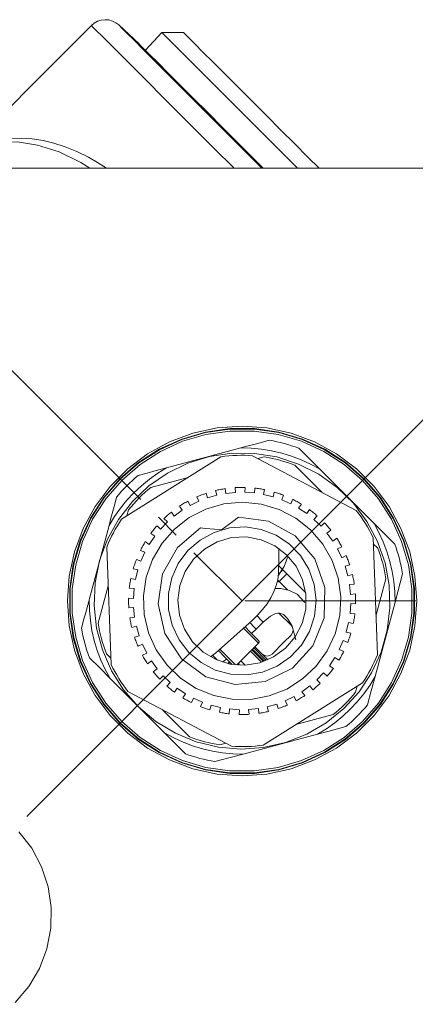
# Model space of a CAD drawing. Units: millimetres. Extents: x 46 to 555, y 24 to 409.
# Drawn here: x 317 to 337, y 332 to 382 of the extents above; entities that cross this region are included whole.
import ezdxf

# ---------------------------------------------------------------- set-up
doc = ezdxf.new("R2010")
doc.units = ezdxf.units.MM
doc.header["$MEASUREMENT"] = 0
for name, pattern in [('AI-Linetype-43', [19.05, 15.24, -1.27, 1.27, -1.27]), ('AI-Linetype-44', [19.05, 15.24, -1.27, 1.27, -1.27]), ('AI-Linetype-51', [19.05, 15.24, -1.27, 1.27, -1.27])]:
    doc.linetypes.add(name, pattern=pattern)
doc.layers.add('_U+0421_U+043B_U+043E_U+0439 1', color=7, linetype='Continuous')

msp = doc.modelspace()

# ---------------------------------------------------------------- linework, layer by layer
at = {"layer": '_U+0421_U+043B_U+043E_U+0439 1', "color": 7, "lineweight": 18, "true_color": 0xffffff}
for points in [[(320.619, 381.342), (313.394, 374.117)], [(322.008, 381.366), (321.856, 381.483), (321.684, 381.568), (321.499, 381.619), (321.309, 381.635), (321.118, 381.613), (320.935, 381.555), (320.767, 381.464), (320.619, 381.342)], [(327.843, 374.117), (327.795, 374.166), (326.878, 375.083), (325.969, 375.991), (325.087, 376.874), (324.246, 377.715), (323.462, 378.498), (322.751, 379.209), (322.126, 379.835), (321.597, 380.364), (321.175, 380.786), (320.868, 381.093), (320.681, 381.279), (320.619, 381.342)], [(322.008, 381.366), (322.024, 381.35), (322.152, 381.222), (322.406, 380.968), (322.78, 380.594), (323.266, 380.108), (323.854, 379.52), (324.532, 378.843), (325.283, 378.091), (326.094, 377.279), (326.947, 376.427), (327.823, 375.551), (328.703, 374.671), (329.257, 374.117)], [(323.015, 380.427), (322.008, 381.366)], [(324.193, 380.98), (323.354, 380.088)], [(331.056, 374.117), (330.485, 374.688), (329.724, 375.449), (328.943, 376.231), (328.161, 377.012), (327.4, 377.773), (326.682, 378.491), (326.025, 379.148), (325.448, 379.725), (324.966, 380.207), (324.593, 380.58), (324.338, 380.835), (324.209, 380.964), (324.193, 380.98)], [(325.29, 380.98), (324.193, 380.98)], [(325.29, 380.98), (325.354, 380.917), (325.543, 380.727), (325.853, 380.418), (326.272, 379.998), (326.79, 379.48), (327.39, 378.88), (328.054, 378.216), (328.762, 377.509), (329.491, 376.779)], [(323.015, 380.427), (323.077, 380.365), (323.263, 380.179), (323.566, 379.875), (323.982, 379.46), (324.497, 378.945), (325.101, 378.34), (325.779, 377.663), (326.513, 376.929), (327.285, 376.157), (328.077, 375.365), (328.869, 374.573), (329.325, 374.117)], [(329.491, 376.779), (330.221, 376.049), (330.928, 375.342), (331.592, 374.678), (332.153, 374.117)], [(320.537, 374.117), (320.091, 374.406), (318.984, 374.938), (317.892, 375.286), (316.876, 375.444), (315.924, 375.424), (315.403, 375.325), (314.9, 375.15), (314.647, 375.025), (314.377, 374.853), (314.266, 374.77)], [(314.287, 374.799), (314.409, 374.892), (314.699, 375.083), (314.98, 375.232), (315.518, 375.44), (316.084, 375.571), (316.569, 375.626), (317.077, 375.636), (317.615, 375.599), (318.174, 375.512), (318.725, 375.382), (319.292, 375.203), (319.881, 374.968), (320.478, 374.675), (320.932, 374.412), (321.378, 374.117)], [(312.344, 374.117), (351.985, 374.117)], [(337.104, 352.207), (337.014, 350.948), (336.745, 349.714), (336.304, 348.531), (335.699, 347.422), (334.942, 346.412), (334.049, 345.519), (333.038, 344.762), (331.93, 344.157), (330.747, 343.715), (329.513, 343.447), (328.254, 343.357), (326.994, 343.447), (325.76, 343.715), (324.577, 344.157), (323.469, 344.762), (322.458, 345.519), (321.565, 346.412), (320.809, 347.422), (320.203, 348.531), (319.762, 349.714), (319.494, 350.948), (319.404, 352.207), (319.494, 353.467), (319.762, 354.701), (320.203, 355.884), (320.809, 356.992), (321.565, 358.003), (322.458, 358.896), (323.469, 359.652), (324.577, 360.257), (325.76, 360.699), (326.994, 360.967), (328.254, 361.057), (329.513, 360.967), (330.747, 360.699), (331.93, 360.257), (333.038, 359.652), (334.049, 358.896), (334.942, 358.003), (335.699, 356.992), (336.304, 355.884), (336.745, 354.701), (337.014, 353.467), (337.104, 352.207)], [(322.067, 358.394), (323.01, 359.212), (324.06, 359.887), (325.196, 360.405), (326.394, 360.757), (327.63, 360.935), (328.878, 360.935), (330.114, 360.757), (331.312, 360.405), (332.447, 359.887), (333.497, 359.212), (334.441, 358.394), (335.258, 357.451), (335.933, 356.401), (336.452, 355.265), (336.804, 354.067), (336.981, 352.831), (336.981, 351.583), (336.804, 350.347), (336.452, 349.149), (335.933, 348.014), (335.258, 346.964), (334.441, 346.02), (333.497, 345.202), (332.447, 344.528), (331.312, 344.009), (330.114, 343.657), (328.878, 343.479), (327.63, 343.479), (326.394, 343.657), (325.196, 344.009), (324.06, 344.528), (323.01, 345.202), (322.067, 346.02), (321.249, 346.964), (320.574, 348.014), (320.055, 349.149), (319.704, 350.347), (319.526, 351.583), (319.526, 352.831), (319.704, 354.067), (320.055, 355.265), (320.574, 356.401), (321.249, 357.451), (322.067, 358.394)], [(334.424, 346.037), (333.483, 345.221), (332.436, 344.548), (331.303, 344.031), (330.109, 343.68), (328.876, 343.503), (327.631, 343.503), (326.399, 343.68), (325.204, 344.031), (324.072, 344.548), (323.024, 345.221), (322.083, 346.037), (321.268, 346.978), (320.595, 348.025), (320.078, 349.157), (319.727, 350.352), (319.55, 351.585), (319.55, 352.83), (319.727, 354.062), (320.078, 355.257), (320.595, 356.389), (321.268, 357.437), (322.083, 358.378), (323.024, 359.193), (324.072, 359.866), (325.204, 360.383), (326.399, 360.734), (327.631, 360.911), (328.876, 360.911), (330.109, 360.734), (331.303, 360.383), (332.436, 359.866), (333.483, 359.193), (334.424, 358.378), (335.239, 357.437), (335.912, 356.389), (336.43, 355.257), (336.781, 354.062), (336.958, 352.83), (336.958, 351.585), (336.781, 350.352), (336.43, 349.157), (335.912, 348.025), (335.239, 346.978), (334.424, 346.037)], [(334.354, 346.107), (335.16, 347.038), (335.825, 348.073), (336.336, 349.192), (336.683, 350.373), (336.858, 351.592), (336.858, 352.822), (336.683, 354.041), (336.336, 355.222), (335.825, 356.341), (335.16, 357.377), (334.354, 358.307), (333.423, 359.113), (332.388, 359.779), (331.268, 360.29), (330.087, 360.636), (328.869, 360.811), (327.638, 360.811), (326.42, 360.636), (325.239, 360.29), (324.119, 359.779), (323.084, 359.113), (322.154, 358.307), (321.348, 357.377), (320.682, 356.341), (320.171, 355.222), (319.824, 354.041), (319.649, 352.822), (319.649, 351.592), (319.824, 350.373), (320.171, 349.192), (320.682, 348.073), (321.348, 347.038), (322.154, 346.107), (323.084, 345.301), (324.119, 344.636), (325.239, 344.125), (326.42, 343.778), (327.638, 343.603), (328.869, 343.603), (330.087, 343.778), (331.268, 344.125), (332.388, 344.636), (333.423, 345.301), (334.354, 346.107)], [(328.199, 359.957), (324.426, 358.946)], [(328.199, 359.957), (328.562, 360.054), (328.922, 360.151), (329.28, 360.247), (329.632, 360.341)], [(332.176, 358.891), (331.718, 359.14), (331.245, 359.357), (330.758, 359.541), (330.26, 359.693), (329.752, 359.811), (329.238, 359.894), (328.719, 359.943), (328.199, 359.957)], [(329.632, 360.341), (329.823, 360.307), (330.013, 360.267), (330.201, 360.224), (330.389, 360.176), (330.575, 360.124), (330.761, 360.067), (330.944, 360.006), (331.127, 359.941)], [(331.127, 359.941), (331.636, 359.432), (332.16, 358.908), (332.176, 358.891)], [(335.605, 350.722), (335.746, 351.861), (335.711, 353.009), (335.501, 354.138), (335.121, 355.222), (334.58, 356.235), (333.891, 357.154), (333.071, 357.956), (332.136, 358.624), (331.112, 359.141), (330.019, 359.496), (328.886, 359.68), (327.738, 359.689), (326.602, 359.523), (325.504, 359.185), (324.471, 358.684), (323.527, 358.03), (322.694, 357.241), (321.99, 356.333), (321.434, 355.328), (321.038, 354.251), (320.81, 353.125), (320.757, 351.978), (320.88, 350.837), (321.176, 349.727), (321.637, 348.676), (322.254, 347.707), (323.011, 346.844), (323.891, 346.107), (324.874, 345.512), (325.935, 345.074), (327.051, 344.804), (328.195, 344.708), (329.341, 344.787), (330.461, 345.039), (331.529, 345.46), (332.521, 346.039), (333.412, 346.763), (334.183, 347.614), (334.814, 348.573), (335.292, 349.617), (335.605, 350.722)], [(327.184, 359.504), (322.15, 356.347)], [(328.787, 359.563), (328.586, 359.575), (328.386, 359.581), (328.185, 359.582), (327.984, 359.577), (327.783, 359.567), (327.583, 359.552), (327.383, 359.531), (327.184, 359.504)], [(334.039, 356.782), (328.787, 359.563)], [(329.377, 359.496), (329.069, 359.414)], [(330.926, 359.081), (330.738, 359.151), (330.547, 359.216), (330.356, 359.276), (330.163, 359.331), (329.968, 359.38), (329.772, 359.424), (329.575, 359.463), (329.377, 359.496)], [(324.426, 358.946), (323.983, 358.674), (323.558, 358.372), (323.154, 358.043), (322.774, 357.687), (322.418, 357.307), (322.089, 356.903), (321.787, 356.478), (321.515, 356.034)], [(322.993, 358.562), (323.446, 358.684), (323.907, 358.807), (324.426, 358.946)], [(332.309, 357.698), (330.926, 359.081)], [(321.899, 357.468), (322.024, 357.616), (322.153, 357.761), (322.285, 357.902), (322.42, 358.041), (322.558, 358.176), (322.7, 358.308), (322.845, 358.437), (322.993, 358.562)], [(325.527, 358.464), (323.637, 357.958)], [(334.938, 356.13), (332.176, 358.891)], [(323.637, 357.958), (323.482, 357.83), (323.33, 357.698), (323.183, 357.562), (323.039, 357.422), (322.899, 357.278), (322.763, 357.131), (322.63, 356.979), (322.503, 356.824)], [(327.899, 357.946), (327.962, 357.95), (328.025, 357.953), (328.088, 357.955), (328.151, 357.956), (328.214, 357.957), (328.277, 357.957), (328.34, 357.956), (328.403, 357.955)], [(327.899, 357.946), (327.925, 357.703)], [(328.386, 357.711), (328.403, 357.955)], [(328.901, 357.92), (328.884, 357.677)], [(328.901, 357.92), (328.964, 357.913), (329.026, 357.905), (329.089, 357.896), (329.151, 357.887), (329.213, 357.877), (329.275, 357.866), (329.337, 357.854), (329.398, 357.842)], [(321.515, 356.034), (321.612, 356.398), (321.709, 356.758), (321.804, 357.115), (321.899, 357.468)], [(325.958, 357.479), (326.016, 357.504), (326.074, 357.528), (326.132, 357.551), (326.191, 357.574), (326.25, 357.597), (326.309, 357.618), (326.368, 357.639), (326.428, 357.659)], [(325.958, 357.479), (326.065, 357.259)], [(326.495, 357.424), (326.428, 357.659)], [(326.976, 357.562), (326.495, 357.424)], [(326.909, 357.798), (326.97, 357.812), (327.031, 357.826), (327.093, 357.839), (327.154, 357.851), (327.216, 357.863), (327.278, 357.874), (327.34, 357.884), (327.402, 357.894)], [(326.909, 357.798), (326.976, 357.562)], [(327.428, 357.651), (327.402, 357.894)], [(327.925, 357.703), (327.428, 357.651)], [(328.884, 357.677), (328.386, 357.711)], [(329.34, 357.605), (329.398, 357.842)], [(329.825, 357.484), (329.34, 357.605)], [(329.884, 357.721), (329.825, 357.484)], [(329.884, 357.721), (329.944, 357.703), (330.004, 357.684), (330.064, 357.665), (330.123, 357.645), (330.183, 357.624), (330.242, 357.602), (330.301, 357.58), (330.36, 357.558)], [(330.26, 357.334), (330.36, 357.558)], [(329.634, 347.401), (328.699, 347.227), (327.749, 347.233), (326.816, 347.418), (325.936, 347.777), (325.14, 348.295), (324.456, 348.955), (323.909, 349.733), (323.519, 350.6), (323.3, 351.525), (323.261, 352.475), (323.402, 353.415), (323.718, 354.311), (324.198, 355.132), (324.825, 355.846), (325.575, 356.429), (326.423, 356.86), (327.337, 357.122), (328.283, 357.207), (329.229, 357.111), (330.14, 356.838), (330.982, 356.397), (331.726, 355.805), (332.344, 355.083), (332.814, 354.257), (333.12, 353.357), (333.249, 352.415), (333.199, 351.466), (332.969, 350.544), (332.569, 349.681), (332.013, 348.911), (331.321, 348.259), (330.519, 347.75), (329.634, 347.401)], [(325.078, 357), (325.13, 357.035), (325.183, 357.068), (325.236, 357.102), (325.29, 357.135), (325.344, 357.167), (325.399, 357.198), (325.454, 357.229), (325.509, 357.26)], [(325.078, 357), (325.221, 356.802)], [(325.616, 357.04), (325.509, 357.26)], [(326.065, 357.259), (325.616, 357.04)], [(330.717, 357.131), (330.26, 357.334)], [(330.817, 357.355), (330.717, 357.131)], [(330.817, 357.355), (330.873, 357.326), (330.928, 357.297), (330.984, 357.267), (331.039, 357.237), (331.094, 357.206), (331.149, 357.175), (331.203, 357.143), (331.257, 357.11)], [(331.12, 356.908), (331.257, 357.11)], [(331.535, 356.628), (331.12, 356.908)], [(322.503, 356.824), (322.42, 356.516)], [(328.075, 356.453), (329.594, 356.24), (330.939, 355.501), (331.934, 354.333), (332.449, 352.888), (332.417, 351.354), (331.843, 349.931), (330.801, 348.805), (329.427, 348.122), (327.9, 347.972), (326.419, 348.374), (325.177, 349.275), (324.336, 350.558), (324.006, 352.057), (324.23, 353.575), (324.977, 354.914), (326.153, 355.902)], [(324.293, 356.376), (324.339, 356.419), (324.385, 356.462), (324.432, 356.504), (324.48, 356.545), (324.527, 356.586), (324.576, 356.627), (324.624, 356.667), (324.673, 356.706)], [(324.817, 356.508), (324.673, 356.706)], [(325.221, 356.802), (324.817, 356.508)], [(328.075, 356.453), (327.783, 356.235), (327.595, 356.094), (327.407, 355.953), (327.219, 355.812)], [(331.671, 356.831), (331.535, 356.628)], [(331.671, 356.831), (331.722, 356.794), (331.772, 356.755), (331.821, 356.716), (331.87, 356.677), (331.919, 356.637), (331.967, 356.597), (332.015, 356.556), (332.063, 356.515)], [(331.893, 356.339), (332.063, 356.515)], [(334.89, 355.423), (334.801, 355.603), (334.706, 355.78), (334.606, 355.954), (334.501, 356.126), (334.392, 356.294), (334.279, 356.46), (334.161, 356.623), (334.039, 356.782)], [(321.515, 356.034), (320.504, 352.262)], [(322.15, 356.347), (322.04, 356.179), (321.934, 356.008), (321.832, 355.835), (321.736, 355.658), (321.645, 355.48), (321.558, 355.299), (321.476, 355.115), (321.4, 354.93)], [(323.63, 355.625), (323.667, 355.675), (323.706, 355.725), (323.744, 355.775), (323.784, 355.824), (323.824, 355.873), (323.864, 355.921), (323.905, 355.969), (323.946, 356.016)], [(324.122, 355.846), (323.946, 356.016)], [(324.469, 356.206), (324.122, 355.846)], [(324.293, 356.376), (324.469, 356.206)], [(329.289, 348.603), (330.039, 348.909), (330.707, 349.371), (331.259, 349.964), (331.671, 350.663), (331.923, 351.433), (332.004, 352.24), (331.909, 353.046), (331.643, 353.812), (331.219, 354.503), (330.656, 355.087), (329.981, 355.536), (329.225, 355.829), (328.424, 355.953), (327.614, 355.902), (326.835, 355.679), (326.122, 355.292), (325.508, 354.762), (325.024, 354.112), (324.69, 353.373), (324.522, 352.58), (324.529, 351.769), (324.711, 350.978), (325.058, 350.245), (325.554, 349.604), (326.177, 349.085), (326.897, 348.712), (327.68, 348.501), (328.49, 348.465), (329.289, 348.603)], [(332.253, 355.991), (331.893, 356.339)], [(332.422, 356.167), (332.253, 355.991)], [(332.422, 356.167), (332.465, 356.122), (332.508, 356.075), (332.55, 356.029), (332.592, 355.981), (332.633, 355.934), (332.673, 355.885), (332.713, 355.837), (332.753, 355.788)], [(334.938, 356.13), (335.468, 355.6), (335.987, 355.08)], [(336.004, 352.152), (335.99, 352.673), (335.941, 353.191), (335.857, 353.705), (335.74, 354.213), (335.588, 354.711), (335.403, 355.198), (335.186, 355.672), (334.938, 356.13)], [(323.832, 355.488), (323.553, 355.074)], [(323.63, 355.625), (323.832, 355.488)], [(329.151, 349.083), (328.406, 348.961), (327.653, 349.013), (326.933, 349.238), (326.284, 349.622), (325.741, 350.146), (325.333, 350.781), (325.083, 351.493), (325.004, 352.244), (325.1, 352.992), (325.366, 353.698), (325.788, 354.324), (326.342, 354.836), (327, 355.205), (327.725, 355.414), (328.479, 355.449), (329.221, 355.31), (329.91, 355.003), (330.51, 354.546), (330.989, 353.962), (331.32, 353.284), (331.486, 352.548), (331.477, 351.794), (331.295, 351.061), (330.949, 350.391), (330.457, 349.818), (329.847, 349.374), (329.151, 349.083)], [(327.219, 355.812), (326.856, 355.842), (326.622, 355.862), (326.387, 355.881), (326.153, 355.902)], [(332.555, 355.644), (332.753, 355.788)], [(332.849, 355.24), (332.555, 355.644)], [(335.108, 349.485), (334.89, 355.423)], [(321.4, 354.93), (321.617, 348.991)], [(323.106, 354.77), (323.135, 354.826), (323.164, 354.882), (323.193, 354.938), (323.223, 354.993), (323.254, 355.048), (323.286, 355.102), (323.318, 355.156), (323.35, 355.21)], [(323.553, 355.074), (323.35, 355.21)], [(333.047, 355.383), (332.849, 355.24)], [(333.047, 355.383), (333.081, 355.331), (333.115, 355.278), (333.148, 355.225), (333.181, 355.171), (333.213, 355.117), (333.245, 355.062), (333.276, 355.007), (333.306, 354.952)], [(333.086, 354.845), (333.306, 354.952)], [(335.128, 354.879), (334.902, 355.105)], [(335.987, 355.08), (336.053, 354.898), (336.114, 354.714), (336.17, 354.529), (336.223, 354.343), (336.271, 354.155), (336.314, 353.966), (336.353, 353.776), (336.388, 353.586)], [(323.106, 354.77), (323.33, 354.671)], [(323.33, 354.671), (323.127, 354.214)], [(330.121, 354.404), (330.122, 354.593), (330.111, 354.775), (330.098, 354.883)], [(333.306, 354.395), (333.086, 354.845)], [(333.526, 354.503), (333.306, 354.395)], [(333.526, 354.503), (333.55, 354.445), (333.575, 354.387), (333.598, 354.328), (333.621, 354.27), (333.643, 354.211), (333.665, 354.152), (333.686, 354.093), (333.706, 354.033)], [(335.543, 353.33), (335.509, 353.528), (335.471, 353.725), (335.427, 353.921), (335.377, 354.116), (335.323, 354.309), (335.263, 354.501), (335.198, 354.691), (335.128, 354.879)], [(322.74, 353.837), (322.758, 353.897), (322.776, 353.957), (322.796, 354.017), (322.816, 354.077), (322.837, 354.136), (322.858, 354.195), (322.881, 354.254), (322.903, 354.313)], [(323.127, 354.214), (322.903, 354.313)], [(330.069, 353.457), (330.39, 353.96), (330.558, 354.406)], [(330.091, 353.564), (330.121, 354.404)], [(330.119, 353.984), (330.161, 353.941), (330.199, 353.903), (330.233, 353.869), (330.262, 353.841), (330.285, 353.818), (330.302, 353.801), (330.311, 353.791), (330.315, 353.788)], [(333.471, 353.965), (333.706, 354.033)], [(333.609, 353.485), (333.471, 353.965)], [(322.74, 353.837), (322.977, 353.778)], [(322.977, 353.778), (322.856, 353.293)], [(328.767, 351.217), (329.042, 351.482), (329.295, 351.767), (329.52, 352.066), (329.712, 352.374), (329.868, 352.684), (329.985, 352.99), (330.06, 353.285), (330.091, 353.564)], [(330.091, 353.564), (330.315, 353.788)], [(330.136, 353.188), (330.525, 353.577)], [(330.315, 353.788), (330.329, 353.774)], [(330.329, 353.774), (330.333, 353.77), (330.342, 353.76), (330.359, 353.743), (330.382, 353.72), (330.411, 353.692), (330.444, 353.658), (330.483, 353.619), (330.525, 353.577)], [(330.525, 353.577), (330.713, 353.39), (330.908, 353.195), (331.109, 352.994), (331.312, 352.79), (331.477, 352.626)], [(333.844, 353.552), (333.609, 353.485)], [(333.844, 353.552), (333.859, 353.491), (333.872, 353.43), (333.885, 353.368), (333.898, 353.306), (333.909, 353.245), (333.92, 353.183), (333.931, 353.121), (333.94, 353.058)], [(336.388, 353.586), (336.143, 352.671), (336.004, 352.152)], [(321.471, 352.974), (320.965, 351.084)], [(322.54, 352.855), (322.548, 352.917), (322.556, 352.98), (322.565, 353.042), (322.574, 353.104), (322.584, 353.166), (322.595, 353.229), (322.607, 353.29), (322.619, 353.352)], [(322.856, 353.293), (322.619, 353.352)], [(330.05, 353.239), (330.106, 353.183)], [(330.056, 353.268), (330.094, 353.231), (330.136, 353.188)], [(330.124, 353.201), (330.122, 353.199), (330.12, 353.196), (330.117, 353.194), (330.115, 353.192), (330.113, 353.19), (330.111, 353.188), (330.109, 353.185), (330.106, 353.183)], [(330.136, 353.188), (330.324, 353.001), (330.519, 352.806), (330.55, 352.775)], [(333.697, 353.033), (333.94, 353.058)], [(333.75, 352.536), (333.697, 353.033)], [(335.036, 351.44), (335.543, 353.33)], [(322.54, 352.855), (322.784, 352.838)], [(322.784, 352.838), (322.75, 352.339)], [(331.438, 352.137), (331.05, 352.545), (330.663, 352.744), (330.218, 352.839), (329.921, 352.831)], [(333.993, 352.561), (333.75, 352.536)], [(333.993, 352.561), (333.996, 352.499), (333.999, 352.435), (334.001, 352.373), (334.003, 352.31), (334.004, 352.247), (334.004, 352.184), (334.003, 352.121), (334.002, 352.058)], [(320.12, 350.829), (320.241, 351.282), (320.365, 351.743), (320.434, 352.001), (320.504, 352.262)], [(320.504, 352.262), (320.518, 351.742), (320.566, 351.223), (320.65, 350.709), (320.768, 350.201), (320.919, 349.703), (321.104, 349.216), (321.321, 348.742), (321.57, 348.285)], [(322.515, 351.853), (322.511, 351.916), (322.508, 351.979), (322.506, 352.042), (322.504, 352.105), (322.504, 352.167), (322.504, 352.23), (322.504, 352.293), (322.506, 352.356)], [(322.75, 352.339), (322.506, 352.356)], [(333.723, 351.576), (333.758, 352.075)], [(333.758, 352.075), (334.002, 352.058)], [(334.993, 348.38), (336.004, 352.152)], [(322.515, 351.853), (322.758, 351.879)], [(322.758, 351.879), (322.81, 351.381)], [(329.011, 351.449), (329.047, 351.413), (329.191, 351.27), (329.287, 351.174), (329.32, 351.14)], [(329.32, 351.14), (329.687, 351.444), (329.921, 351.563), (330.062, 351.593), (330.151, 351.592), (330.257, 351.561), (330.344, 351.514), (330.556, 351.314), (330.793, 350.931), (330.985, 350.236)], [(330.12, 351.592), (330.735, 350.977)], [(333.967, 351.559), (333.723, 351.576)], [(333.967, 351.559), (333.96, 351.497), (333.951, 351.435), (333.943, 351.372), (333.933, 351.31), (333.923, 351.248), (333.912, 351.186), (333.901, 351.124), (333.889, 351.062)], [(320.965, 351.084), (320.998, 350.886), (321.037, 350.689), (321.081, 350.493), (321.13, 350.298), (321.185, 350.105), (321.244, 349.913), (321.31, 349.723), (321.38, 349.535)], [(322.81, 351.381), (322.567, 351.356)], [(322.663, 350.862), (322.649, 350.923), (322.635, 350.984), (322.622, 351.046), (322.61, 351.108), (322.598, 351.17), (322.587, 351.231), (322.577, 351.294), (322.567, 351.356)], [(322.663, 350.862), (322.899, 350.929)], [(322.899, 350.929), (323.036, 350.449)], [(326.902, 349.559), (328.767, 351.217)], [(328.646, 351.108), (328.694, 351.06), (328.838, 350.916), (328.933, 350.82), (328.967, 350.787)], [(328.646, 351.108), (328.694, 351.06), (328.838, 350.916), (328.933, 350.82), (328.967, 350.787)], [(328.967, 350.787), (329.32, 351.14)], [(330.735, 350.977), (330.812, 350.863), (330.838, 350.729), (330.811, 350.596), (330.735, 350.482)], [(333.531, 350.636), (333.651, 351.121)], [(333.651, 351.121), (333.889, 351.062)], [(320.52, 349.334), (320.455, 349.517), (320.394, 349.7), (320.337, 349.886), (320.285, 350.072), (320.237, 350.26), (320.193, 350.448), (320.154, 350.638), (320.12, 350.829)], [(323.036, 350.449), (322.801, 350.381)], [(329.084, 350.068), (329.021, 350.132), (328.834, 350.318), (328.542, 350.611), (328.327, 350.825)], [(328.402, 350.892), (328.67, 350.624), (328.93, 350.364), (329.067, 350.227), (329.084, 350.209)], [(328.737, 350.557), (328.967, 350.787)], [(330.735, 350.482), (330.614, 350.361), (330.493, 350.24), (330.373, 350.119), (330.252, 349.998), (330.132, 349.878), (330.012, 349.758), (329.893, 349.639), (329.774, 349.52)], [(333.768, 350.577), (333.531, 350.636)], [(333.768, 350.577), (333.75, 350.517), (333.731, 350.457), (333.711, 350.397), (333.691, 350.337), (333.67, 350.278), (333.649, 350.219), (333.627, 350.16), (333.604, 350.101)], [(322.982, 349.911), (322.957, 349.969), (322.933, 350.027), (322.909, 350.086), (322.887, 350.145), (322.864, 350.203), (322.842, 350.262), (322.822, 350.322), (322.801, 350.381)], [(322.982, 349.911), (323.202, 350.019)], [(323.202, 350.019), (323.421, 349.569)], [(327.985, 348.968), (329.084, 350.068)], [(329.084, 350.068), (329.097, 350.083), (329.106, 350.101), (329.112, 350.119), (329.114, 350.139), (329.112, 350.158), (329.106, 350.177), (329.097, 350.194), (329.084, 350.209)], [(333.177, 349.744), (333.381, 350.201)], [(333.381, 350.201), (333.604, 350.101)], [(321.38, 349.535), (321.605, 349.31)], [(323.421, 349.569), (323.201, 349.462)], [(323.46, 349.031), (323.426, 349.084), (323.392, 349.137), (323.359, 349.19), (323.326, 349.244), (323.294, 349.298), (323.263, 349.352), (323.232, 349.407), (323.201, 349.462)], [(326.646, 349.383), (326.686, 349.404), (326.796, 349.474), (326.902, 349.559)], [(326.766, 349.453), (326.893, 349.325), (327.016, 349.202)], [(326.766, 349.453), (326.927, 349.292), (327.016, 349.202)], [(327.752, 348.996), (327.657, 349.091), (327.398, 349.351), (327.055, 349.694)], [(327.129, 349.761), (327.41, 349.48), (327.703, 349.187), (327.889, 349.001), (327.915, 348.975)], [(328.678, 349.662), (329.232, 349.108)], [(328.749, 349.732), (329.338, 349.143)], [(328.781, 349.764), (329.385, 349.16)], [(328.845, 349.828), (329.477, 349.196)], [(328.908, 349.891), (329.279, 349.52)], [(329.774, 349.52), (329.662, 349.445), (329.529, 349.418), (329.395, 349.444), (329.333, 349.476), (329.279, 349.52)], [(329.279, 349.52), (329.566, 349.234)], [(333.401, 349.644), (333.373, 349.588), (333.344, 349.532), (333.314, 349.477), (333.284, 349.422), (333.253, 349.367), (333.222, 349.312), (333.19, 349.258), (333.157, 349.204)], [(333.401, 349.644), (333.177, 349.744)], [(334.357, 348.068), (334.468, 348.235), (334.574, 348.406), (334.675, 348.58), (334.771, 348.756), (334.863, 348.934), (334.949, 349.116), (335.031, 349.299), (335.108, 349.485)], [(321.57, 348.285), (321.04, 348.814), (320.52, 349.334)], [(321.617, 348.991), (321.707, 348.811), (321.802, 348.635), (321.902, 348.46), (322.006, 348.289), (322.115, 348.12), (322.229, 347.954), (322.346, 347.792), (322.469, 347.632)], [(323.46, 349.031), (323.658, 349.175)], [(323.658, 349.175), (323.953, 348.77)], [(327.285, 349.105), (327.465, 349.284)], [(327.526, 349.04), (327.586, 349.099), (327.617, 349.131)], [(327.569, 349.03), (327.595, 349.056), (327.623, 349.084), (327.644, 349.105)], [(328.064, 349.047), (328.108, 349.003)], [(328.067, 348.962), (328.108, 349.003)], [(328.113, 349.008), (328.069, 349.052)], [(328.108, 349.003), (328.113, 349.008), (328.113, 349.008)], [(328.189, 349.173), (328.402, 348.961)], [(332.675, 348.926), (332.954, 349.341)], [(332.954, 349.341), (333.157, 349.204)], [(323.953, 348.77), (323.755, 348.627)], [(324.085, 348.247), (324.042, 348.293), (323.999, 348.339), (323.957, 348.386), (323.916, 348.433), (323.875, 348.481), (323.834, 348.529), (323.794, 348.577), (323.755, 348.627)], [(332.038, 348.208), (332.385, 348.568)], [(332.385, 348.568), (332.561, 348.398)], [(332.878, 348.789), (332.84, 348.739), (332.802, 348.689), (332.763, 348.64), (332.724, 348.591), (332.684, 348.541), (332.644, 348.494), (332.603, 348.446), (332.561, 348.398)], [(332.878, 348.789), (332.675, 348.926)], [(321.57, 348.285), (324.331, 345.523)], [(324.085, 348.247), (324.255, 348.423)], [(324.255, 348.423), (324.614, 348.075)], [(324.614, 348.075), (324.445, 347.9)], [(329.323, 344.91), (334.357, 348.068)], [(332.214, 348.038), (332.168, 347.995), (332.122, 347.953), (332.075, 347.911), (332.028, 347.869), (331.98, 347.828), (331.932, 347.788), (331.883, 347.747), (331.834, 347.708)], [(332.214, 348.038), (332.038, 348.208)], [(332.081, 345.468), (332.525, 345.74), (332.95, 346.042), (333.353, 346.371), (333.734, 346.727), (334.09, 347.107), (334.419, 347.511), (334.72, 347.936), (334.993, 348.38)], [(334.993, 348.38), (334.799, 347.656), (334.609, 346.946)], [(322.469, 347.632), (327.721, 344.851)], [(324.836, 347.583), (324.786, 347.621), (324.735, 347.659), (324.686, 347.698), (324.637, 347.737), (324.588, 347.777), (324.54, 347.817), (324.492, 347.858), (324.445, 347.9)], [(324.836, 347.583), (324.973, 347.786)], [(324.973, 347.786), (325.387, 347.506)], [(325.387, 347.506), (325.25, 347.304)], [(331.286, 347.612), (331.69, 347.906)], [(331.43, 347.414), (331.286, 347.612)], [(331.69, 347.906), (331.834, 347.708)], [(332.871, 346.456), (333.026, 346.584), (333.177, 346.716), (333.325, 346.852), (333.469, 346.992), (333.609, 347.136), (333.745, 347.284), (333.877, 347.435), (334.005, 347.59)], [(334.005, 347.59), (334.087, 347.898)], [(325.691, 347.06), (325.635, 347.088), (325.579, 347.117), (325.523, 347.147), (325.468, 347.177), (325.413, 347.208), (325.359, 347.239), (325.304, 347.271), (325.25, 347.304)], [(325.691, 347.06), (325.79, 347.283)], [(325.79, 347.283), (326.247, 347.08)], [(326.247, 347.08), (326.148, 346.857)], [(329.531, 346.852), (330.012, 346.99)], [(330.012, 346.99), (330.08, 346.755)], [(330.549, 346.935), (330.492, 346.911), (330.434, 346.886), (330.375, 346.863), (330.316, 346.84), (330.257, 346.817), (330.199, 346.796), (330.139, 346.775), (330.08, 346.755)], [(330.442, 347.155), (330.891, 347.375)], [(330.549, 346.935), (330.442, 347.155)], [(330.891, 347.375), (330.999, 347.155)], [(331.43, 347.414), (331.377, 347.379), (331.324, 347.346), (331.271, 347.312), (331.217, 347.28), (331.163, 347.248), (331.109, 347.216), (331.054, 347.185), (330.999, 347.155)], [(334.609, 346.946), (334.483, 346.798), (334.355, 346.654), (334.223, 346.512), (334.087, 346.374), (333.949, 346.238), (333.807, 346.106), (333.662, 345.978), (333.515, 345.852)], [(324.198, 346.717), (325.582, 345.333)], [(326.623, 346.693), (326.564, 346.711), (326.503, 346.73), (326.444, 346.749), (326.384, 346.769), (326.324, 346.79), (326.265, 346.812), (326.207, 346.834), (326.148, 346.857)], [(326.623, 346.693), (326.683, 346.93)], [(326.683, 346.93), (327.168, 346.81)], [(327.168, 346.81), (327.109, 346.572)], [(327.606, 346.494), (327.544, 346.501), (327.481, 346.509), (327.419, 346.518), (327.357, 346.527), (327.294, 346.538), (327.232, 346.549), (327.171, 346.56), (327.109, 346.572)], [(327.606, 346.494), (327.623, 346.738)], [(327.623, 346.738), (328.122, 346.703)], [(328.122, 346.703), (328.105, 346.459)], [(328.608, 346.468), (328.545, 346.465), (328.482, 346.462), (328.419, 346.459), (328.356, 346.458), (328.294, 346.457), (328.23, 346.457), (328.168, 346.458), (328.105, 346.459)], [(328.582, 346.711), (329.08, 346.764)], [(328.608, 346.468), (328.582, 346.711)], [(329.08, 346.764), (329.105, 346.52)], [(329.599, 346.617), (329.538, 346.602), (329.476, 346.589), (329.415, 346.575), (329.353, 346.563), (329.291, 346.551), (329.229, 346.541), (329.167, 346.53), (329.105, 346.52)], [(329.599, 346.617), (329.531, 346.852)], [(330.981, 345.95), (332.871, 346.456)], [(325.381, 344.474), (325.128, 344.726), (324.872, 344.983), (324.611, 345.243), (324.347, 345.507), (324.331, 345.523)], [(324.331, 345.523), (324.789, 345.275), (325.262, 345.058), (325.75, 344.873), (326.248, 344.721), (326.755, 344.603), (327.269, 344.52), (327.788, 344.471), (328.309, 344.457)], [(328.309, 344.457), (332.081, 345.468)], [(333.515, 345.852), (332.6, 345.607), (332.081, 345.468)], [(325.582, 345.333), (325.77, 345.263), (325.96, 345.198), (326.151, 345.138), (326.345, 345.084), (326.54, 345.034), (326.736, 344.99), (326.933, 344.951), (327.131, 344.918)], [(327.131, 344.918), (327.439, 345.001)], [(326.875, 344.073), (326.685, 344.108), (326.495, 344.147), (326.306, 344.19), (326.118, 344.238), (325.932, 344.291), (325.747, 344.347), (325.563, 344.408), (325.381, 344.474)], [(328.309, 344.457), (327.585, 344.263), (326.875, 344.073)], [(327.721, 344.851), (327.921, 344.84), (328.122, 344.833), (328.322, 344.832), (328.524, 344.837), (328.724, 344.847), (328.924, 344.863), (329.124, 344.884), (329.323, 344.91)], [(316.763, 331.878), (317.447, 332.688), (317.983, 333.602), (318.357, 334.594), (318.559, 335.635), (318.581, 336.695), (318.424, 337.743), (318.092, 338.75), (317.595, 339.686), (316.947, 340.525)]]:
    msp.add_lwpolyline(points, dxfattribs=at)
at = {"layer": '_U+0421_U+043B_U+043E_U+0439 1', "color": 7, "lineweight": 5, "true_color": 0xffffff}
msp.add_lwpolyline([(328.119, 352.072), (347.358, 371.312)], dxfattribs=at)
at = {"layer": '_U+0421_U+043B_U+043E_U+0439 1', "color": 7, "linetype": 'AI-Linetype-51', "lineweight": 5, "true_color": 0xffffff}
msp.add_lwpolyline([(312.344, 368.117), (328.254, 352.207)], dxfattribs=at)
at = {"layer": '_U+0421_U+043B_U+043E_U+0439 1', "color": 7, "linetype": 'AI-Linetype-43', "lineweight": 5, "true_color": 0xffffff}
msp.add_lwpolyline([(328.119, 352.072), (238.834, 262.788)], dxfattribs=at)
at = {"layer": '_U+0421_U+043B_U+043E_U+0439 1', "color": 7, "linetype": 'AI-Linetype-44', "lineweight": 5, "true_color": 0xffffff}
msp.add_lwpolyline([(375.151, 352.207), (328.392, 352.207)], dxfattribs=at)

doc.saveas('drawing.dxf')
